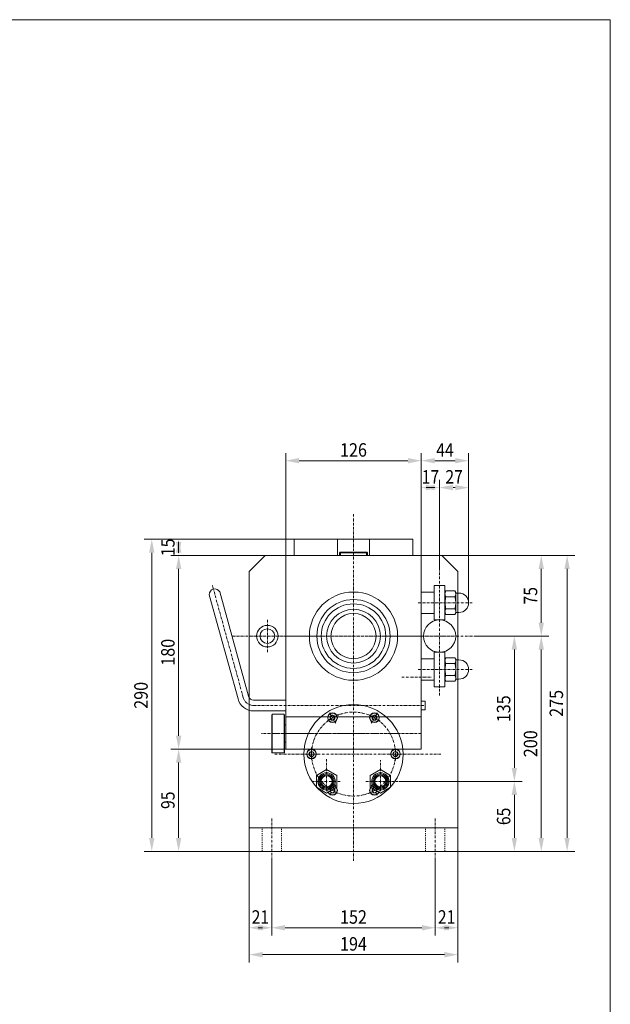
# Model space of a CAD drawing. Units: millimetres. Extents: x 2678 to 4678, y 138 to 1538.
# Drawn here: x 4129 to 4678, y 623 to 1538 of the extents above; entities that cross this region are included whole.
import ezdxf
from ezdxf.enums import TextEntityAlignment as Align

# ---------------------------------------------------------------- set-up
doc = ezdxf.new("R2010")
doc.units = ezdxf.units.MM
for name, pattern in [('AUSGEZOGEN', [0]), ('MegaCAD_LTYPE2', [2, 1, -1]), ('MegaCAD_LTYPE4', [4, 2.25, -0.75, 0.25, -0.75])]:
    doc.linetypes.add(name, pattern=pattern)
for name, color, linetype in [('DOORS', 7, 'Continuous'), ('ELECTRICS', 7, 'Continuous'), ('Layer51', 7, 'Continuous')]:
    doc.layers.add(name, color=color, linetype=linetype)
doc.styles.add('µ¸¿òÃ¼', font='GULIM.TTC')
doc.dimstyles.new('ISO-25', dxfattribs={"dimtxt": 2.5, "dimasz": 2.5, "dimexe": 1.25, "dimexo": 0.625, "dimtad": 1, "dimtxsty": 'Standard', "dimcen": 2.5, "dimadec": 0, "dimazin": 0, "dimtfac": 1, "dimtmove": 0, "dimatfit": 3, "dimfxl": 0, "dimarcsym": 0})

# ---------------------------------------------------------------- blocks, each defined once
blk = doc.blocks.new('*D23')
at = {"layer": 'Layer51', "linetype": 'AUSGEZOGEN', "lineweight": 0}
for points in [[(4363.53, 694), (4376.03, 691.5), (4376.03, 696.5)], [(4515.53, 694), (4503.03, 696.5), (4503.03, 691.5)]]:
    blk.add_hatch(color=96, dxfattribs=at).paths.add_polyline_path(points, flags=0)
at = {"layer": 'Layer51', "color": 96, "linetype": 'AUSGEZOGEN', "lineweight": 0}
for p, q in [((4363.53, 757.17), (4363.53, 686.86)), ((4515.53, 757.17), (4515.53, 686.86)), ((4376.03, 694), (4503.03, 694))]:
    blk.add_line(p, q, dxfattribs=at)
at = {"layer": 'Layer51', "color": 96, "linetype": 'AUSGEZOGEN', "lineweight": 0, "style": 'µ¸¿òÃ¼', "width": 1.004016}
blk.add_text('152', height=12.5, dxfattribs=at).set_placement((4427.03, 697.75), (4452.03, 697.75), align=Align.FIT)
blk = doc.blocks.new('*D24')
at = {"layer": 'Layer51', "linetype": 'AUSGEZOGEN', "lineweight": 0}
for points in [[(4515.53, 694), (4528.03, 691.5), (4528.03, 696.5)], [(4536.53, 694), (4524.03, 696.5), (4524.03, 691.5)]]:
    blk.add_hatch(color=96, dxfattribs=at).paths.add_polyline_path(points, flags=0)
at = {"layer": 'Layer51', "color": 96, "linetype": 'AUSGEZOGEN', "lineweight": 0}
for p, q in [((4536.53, 764.98), (4536.53, 686.86)), ((4515.53, 757.17), (4515.53, 686.86)), ((4528.03, 694), (4524.03, 694))]:
    blk.add_line(p, q, dxfattribs=at)
at = {"layer": 'Layer51', "color": 96, "linetype": 'AUSGEZOGEN', "lineweight": 0, "style": 'µ¸¿òÃ¼', "width": 1.173285}
blk.add_text('21', height=12.5, dxfattribs=at).set_placement((4517.91, 697.75), (4534.16, 697.75), align=Align.FIT)
blk = doc.blocks.new('*D25')
at = {"layer": 'Layer51', "linetype": 'AUSGEZOGEN', "lineweight": 0}
for points in [[(4342.53, 694), (4355.03, 691.5), (4355.03, 696.5)], [(4363.53, 694), (4351.03, 696.5), (4351.03, 691.5)]]:
    blk.add_hatch(color=96, dxfattribs=at).paths.add_polyline_path(points, flags=0)
at = {"layer": 'Layer51', "color": 96, "linetype": 'AUSGEZOGEN', "lineweight": 0}
for p, q in [((4342.53, 764.98), (4342.53, 686.86)), ((4363.53, 757.17), (4363.53, 686.86)), ((4351.03, 694), (4355.03, 694))]:
    blk.add_line(p, q, dxfattribs=at)
at = {"layer": 'Layer51', "color": 96, "linetype": 'AUSGEZOGEN', "lineweight": 0, "style": 'µ¸¿òÃ¼', "width": 1.173285}
blk.add_text('21', height=12.5, dxfattribs=at).set_placement((4344.91, 697.75), (4361.16, 697.75), align=Align.FIT)
blk = doc.blocks.new('*D26')
at = {"layer": 'Layer51', "linetype": 'AUSGEZOGEN', "lineweight": 0}
for points in [[(4342.53, 669), (4355.03, 666.5), (4355.03, 671.5)], [(4536.53, 669), (4524.03, 671.5), (4524.03, 666.5)]]:
    blk.add_hatch(color=96, dxfattribs=at).paths.add_polyline_path(points, flags=0)
at = {"layer": 'Layer51', "color": 96, "linetype": 'AUSGEZOGEN', "lineweight": 0}
for p, q in [((4342.53, 764.98), (4342.53, 661.86)), ((4536.53, 764.98), (4536.53, 661.86)), ((4355.03, 669), (4524.03, 669))]:
    blk.add_line(p, q, dxfattribs=at)
at = {"layer": 'Layer51', "color": 96, "linetype": 'AUSGEZOGEN', "lineweight": 0, "style": 'µ¸¿òÃ¼', "width": 0.987654}
blk.add_text('194', height=12.5, dxfattribs=at).set_placement((4427.03, 672.75), (4452.03, 672.75), align=Align.FIT)
blk = doc.blocks.new('*D27')
at = {"layer": 'Layer51', "linetype": 'AUSGEZOGEN', "lineweight": 0}
for points in [[(4376.53, 1128), (4389.03, 1125.5), (4389.03, 1130.5)], [(4502.53, 1128), (4490.03, 1130.5), (4490.03, 1125.5)]]:
    blk.add_hatch(color=96, dxfattribs=at).paths.add_polyline_path(points, flags=0)
at = {"layer": 'Layer51', "color": 96, "linetype": 'AUSGEZOGEN', "lineweight": 0}
for p, q in [((4376.53, 1039.98), (4376.53, 1135.14)), ((4502.53, 1039.98), (4502.53, 1135.14)), ((4490.03, 1128), (4389.03, 1128))]:
    blk.add_line(p, q, dxfattribs=at)
at = {"layer": 'Layer51', "color": 96, "linetype": 'AUSGEZOGEN', "lineweight": 0, "style": 'µ¸¿òÃ¼', "width": 1.0005}
blk.add_text('126', height=12.5, dxfattribs=at).set_placement((4427.03, 1131.75), (4452.03, 1131.75), align=Align.FIT)
blk = doc.blocks.new('*D28')
at = {"layer": 'Layer51', "linetype": 'AUSGEZOGEN', "lineweight": 0}
for points in [[(4502.53, 1128), (4515.03, 1125.5), (4515.03, 1130.5)], [(4546.53, 1128), (4534.03, 1130.5), (4534.03, 1125.5)]]:
    blk.add_hatch(color=96, dxfattribs=at).paths.add_polyline_path(points, flags=0)
at = {"layer": 'Layer51', "color": 96, "linetype": 'AUSGEZOGEN', "lineweight": 0}
for p, q in [((4502.53, 1039.98), (4502.53, 1135.14)), ((4546.53, 995.98), (4546.53, 1135.14)), ((4515.03, 1128), (4534.03, 1128))]:
    blk.add_line(p, q, dxfattribs=at)
at = {"layer": 'Layer51', "color": 96, "linetype": 'AUSGEZOGEN', "lineweight": 0, "style": 'µ¸¿òÃ¼', "width": 0.967982}
blk.add_text('44', height=12.5, dxfattribs=at).set_placement((4516.41, 1131.75), (4532.66, 1131.75), align=Align.FIT)
blk = doc.blocks.new('*D29')
at = {"layer": 'Layer51', "linetype": 'AUSGEZOGEN', "lineweight": 0}
for points in [[(4502.53, 1103), (4515.03, 1100.5), (4515.03, 1105.5)], [(4519.53, 1103), (4507.03, 1105.5), (4507.03, 1100.5)]]:
    blk.add_hatch(color=96, dxfattribs=at).paths.add_polyline_path(points, flags=0)
at = {"layer": 'Layer51', "color": 96, "linetype": 'AUSGEZOGEN', "lineweight": 0}
for p, q in [((4502.53, 1039.98), (4502.53, 1110.14)), ((4519.53, 1026.57), (4519.53, 1110.14)), ((4515.03, 1103), (4507.03, 1103))]:
    blk.add_line(p, q, dxfattribs=at)
at = {"layer": 'Layer51', "color": 96, "linetype": 'AUSGEZOGEN', "lineweight": 0, "style": 'µ¸¿òÃ¼', "width": 0.996169}
blk.add_text('17', height=12.5, dxfattribs=at).set_placement((4502.91, 1106.75), (4519.16, 1106.75), align=Align.FIT)
blk = doc.blocks.new('*D30')
at = {"layer": 'Layer51', "linetype": 'AUSGEZOGEN', "lineweight": 0}
for points in [[(4519.53, 1103), (4532.03, 1100.5), (4532.03, 1105.5)], [(4546.53, 1103), (4534.03, 1105.5), (4534.03, 1100.5)]]:
    blk.add_hatch(color=96, dxfattribs=at).paths.add_polyline_path(points, flags=0)
at = {"layer": 'Layer51', "color": 96, "linetype": 'AUSGEZOGEN', "lineweight": 0}
for p, q in [((4519.53, 1026.57), (4519.53, 1110.14)), ((4546.53, 995.98), (4546.53, 1110.14)), ((4532.03, 1103), (4534.03, 1103))]:
    blk.add_line(p, q, dxfattribs=at)
at = {"layer": 'Layer51', "color": 96, "linetype": 'AUSGEZOGEN', "lineweight": 0, "style": 'µ¸¿òÃ¼', "width": 0.996169}
blk.add_text('27', height=12.5, dxfattribs=at).set_placement((4524.91, 1106.75), (4541.16, 1106.75), align=Align.FIT)
blk = doc.blocks.new('*D31')
at = {"layer": 'Layer51', "linetype": 'AUSGEZOGEN', "lineweight": 0}
for points in [[(4614, 964.98), (4611.5, 952.48), (4616.5, 952.48)], [(4614, 764.98), (4616.5, 777.48), (4611.5, 777.48)]]:
    blk.add_hatch(color=96, dxfattribs=at).paths.add_polyline_path(points, flags=0)
at = {"layer": 'Layer51', "color": 96, "linetype": 'AUSGEZOGEN', "lineweight": 0}
for p, q in [((4551.87, 964.98), (4621.14, 964.98)), ((4614, 777.48), (4614, 952.48)), ((4536.53, 764.98), (4621.14, 764.98))]:
    blk.add_line(p, q, dxfattribs=at)
at = {"layer": 'Layer51', "color": 96, "linetype": 'AUSGEZOGEN', "lineweight": 0, "style": 'µ¸¿òÃ¼', "width": 1.008573}
blk.add_text('200', height=12.5, rotation=90, dxfattribs=at).set_placement((4610.25, 852.48), (4610.25, 877.48), align=Align.FIT)
blk = doc.blocks.new('*D32')
at = {"layer": 'Layer51', "linetype": 'AUSGEZOGEN', "lineweight": 0}
for points in [[(4614, 1039.98), (4611.5, 1027.48), (4616.5, 1027.48)], [(4614, 964.98), (4616.5, 977.48), (4611.5, 977.48)]]:
    blk.add_hatch(color=96, dxfattribs=at).paths.add_polyline_path(points, flags=0)
at = {"layer": 'Layer51', "color": 96, "linetype": 'AUSGEZOGEN', "lineweight": 0}
for p, q in [((4521.53, 1039.98), (4621.14, 1039.98)), ((4614, 977.48), (4614, 1027.48)), ((4551.87, 964.98), (4621.14, 964.98))]:
    blk.add_line(p, q, dxfattribs=at)
at = {"layer": 'Layer51', "color": 96, "linetype": 'AUSGEZOGEN', "lineweight": 0, "style": 'µ¸¿òÃ¼', "width": 0.993125}
blk.add_text('75', height=12.5, rotation=90, dxfattribs=at).set_placement((4610.25, 994.36), (4610.25, 1010.61), align=Align.FIT)
blk = doc.blocks.new('*D40')
at = {"layer": 'Layer51', "linetype": 'AUSGEZOGEN', "lineweight": 0}
for points in [[(4589, 964.98), (4586.5, 952.48), (4591.5, 952.48)], [(4589, 829.98), (4591.5, 842.48), (4586.5, 842.48)]]:
    blk.add_hatch(color=96, dxfattribs=at).paths.add_polyline_path(points, flags=0)
at = {"layer": 'Layer51', "color": 96, "linetype": 'AUSGEZOGEN', "lineweight": 0}
for p, q in [((4551.87, 964.98), (4596.14, 964.98)), ((4589, 842.48), (4589, 952.48)), ((4481.84, 829.98), (4596.14, 829.98))]:
    blk.add_line(p, q, dxfattribs=at)
at = {"layer": 'Layer51', "color": 96, "linetype": 'AUSGEZOGEN', "lineweight": 0, "style": 'µ¸¿òÃ¼', "width": 1.00452}
blk.add_text('135', height=12.5, rotation=90, dxfattribs=at).set_placement((4585.25, 884.98), (4585.25, 909.98), align=Align.FIT)
blk = doc.blocks.new('*D41')
at = {"layer": 'Layer51', "linetype": 'AUSGEZOGEN', "lineweight": 0}
for points in [[(4589, 829.98), (4586.5, 817.48), (4591.5, 817.48)], [(4589, 764.98), (4591.5, 777.48), (4586.5, 777.48)]]:
    blk.add_hatch(color=96, dxfattribs=at).paths.add_polyline_path(points, flags=0)
at = {"layer": 'Layer51', "color": 96, "linetype": 'AUSGEZOGEN', "lineweight": 0}
for p, q in [((4481.84, 829.98), (4596.14, 829.98)), ((4589, 817.48), (4589, 777.48)), ((4536.53, 764.98), (4596.14, 764.98))]:
    blk.add_line(p, q, dxfattribs=at)
at = {"layer": 'Layer51', "color": 96, "linetype": 'AUSGEZOGEN', "lineweight": 0, "style": 'µ¸¿òÃ¼', "width": 0.993125}
blk.add_text('65', height=12.5, rotation=90, dxfattribs=at).set_placement((4585.25, 789.36), (4585.25, 805.61), align=Align.FIT)
blk = doc.blocks.new('*D42')
at = {"layer": 'Layer51', "linetype": 'AUSGEZOGEN', "lineweight": 0}
for points in [[(4638, 1039.98), (4635.5, 1027.48), (4640.5, 1027.48)], [(4638, 764.98), (4640.5, 777.48), (4635.5, 777.48)]]:
    blk.add_hatch(color=96, dxfattribs=at).paths.add_polyline_path(points, flags=0)
at = {"layer": 'Layer51', "color": 96, "linetype": 'AUSGEZOGEN', "lineweight": 0}
for p, q in [((4521.53, 1039.98), (4645.14, 1039.98)), ((4638, 777.48), (4638, 1027.48)), ((4536.53, 764.98), (4645.14, 764.98))]:
    blk.add_line(p, q, dxfattribs=at)
at = {"layer": 'Layer51', "color": 96, "linetype": 'AUSGEZOGEN', "lineweight": 0, "style": 'µ¸¿òÃ¼', "width": 1.00452}
blk.add_text('275', height=12.5, rotation=90, dxfattribs=at).set_placement((4634.25, 889.98), (4634.25, 914.98), align=Align.FIT)
blk = doc.blocks.new('*D43')
at = {"layer": 'Layer51', "linetype": 'AUSGEZOGEN', "lineweight": 0}
for points in [[(4277.08, 859.98), (4274.58, 847.48), (4279.58, 847.48)], [(4277.08, 764.98), (4279.58, 777.48), (4274.58, 777.48)]]:
    blk.add_hatch(color=96, dxfattribs=at).paths.add_polyline_path(points, flags=0)
at = {"layer": 'Layer51', "color": 96, "linetype": 'AUSGEZOGEN', "lineweight": 0}
for p, q in [((4376.53, 859.98), (4269.94, 859.98)), ((4277.08, 777.48), (4277.08, 847.48)), ((4342.53, 764.98), (4269.94, 764.98))]:
    blk.add_line(p, q, dxfattribs=at)
at = {"layer": 'Layer51', "color": 96, "linetype": 'AUSGEZOGEN', "lineweight": 0, "style": 'µ¸¿òÃ¼', "width": 0.993125}
blk.add_text('95', height=12.5, rotation=90, dxfattribs=at).set_placement((4273.33, 804.36), (4273.33, 820.61), align=Align.FIT)
blk = doc.blocks.new('*D44')
at = {"layer": 'Layer51', "linetype": 'AUSGEZOGEN', "lineweight": 0}
for points in [[(4277.08, 1039.98), (4274.58, 1027.48), (4279.58, 1027.48)], [(4277.08, 859.98), (4279.58, 872.48), (4274.58, 872.48)]]:
    blk.add_hatch(color=96, dxfattribs=at).paths.add_polyline_path(points, flags=0)
at = {"layer": 'Layer51', "color": 96, "linetype": 'AUSGEZOGEN', "lineweight": 0}
for p, q in [((4357.53, 1039.98), (4269.94, 1039.98)), ((4277.08, 872.48), (4277.08, 1027.48)), ((4376.53, 859.98), (4269.94, 859.98))]:
    blk.add_line(p, q, dxfattribs=at)
at = {"layer": 'Layer51', "color": 96, "linetype": 'AUSGEZOGEN', "lineweight": 0, "style": 'µ¸¿òÃ¼', "width": 1.008573}
blk.add_text('180', height=12.5, rotation=90, dxfattribs=at).set_placement((4273.33, 937.48), (4273.33, 962.48), align=Align.FIT)
blk = doc.blocks.new('*D45')
at = {"layer": 'Layer51', "linetype": 'AUSGEZOGEN', "lineweight": 0}
for points in [[(4277.08, 1054.98), (4274.58, 1042.48), (4279.58, 1042.48)], [(4277.08, 1039.98), (4279.58, 1052.48), (4274.58, 1052.48)]]:
    blk.add_hatch(color=96, dxfattribs=at).paths.add_polyline_path(points, flags=0)
at = {"layer": 'Layer51', "color": 96, "linetype": 'AUSGEZOGEN', "lineweight": 0}
for p, q in [((4384.53, 1054.98), (4269.94, 1054.98)), ((4277.08, 1052.48), (4277.08, 1042.48)), ((4357.53, 1039.98), (4269.94, 1039.98))]:
    blk.add_line(p, q, dxfattribs=at)
at = {"layer": 'Layer51', "color": 96, "linetype": 'AUSGEZOGEN', "lineweight": 0, "style": 'µ¸¿òÃ¼', "width": 0.993125}
blk.add_text('15', height=12.5, rotation=90, dxfattribs=at).set_placement((4273.33, 1039.36), (4273.33, 1055.61), align=Align.FIT)
blk = doc.blocks.new('*D46')
at = {"layer": 'Layer51', "linetype": 'AUSGEZOGEN', "lineweight": 0}
for points in [[(4252.08, 1054.98), (4249.58, 1042.48), (4254.58, 1042.48)], [(4252.08, 764.98), (4254.58, 777.48), (4249.58, 777.48)]]:
    blk.add_hatch(color=96, dxfattribs=at).paths.add_polyline_path(points, flags=0)
at = {"layer": 'Layer51', "color": 96, "linetype": 'AUSGEZOGEN', "lineweight": 0}
for p, q in [((4384.53, 1054.98), (4244.94, 1054.98)), ((4252.08, 1042.48), (4252.08, 777.48)), ((4342.53, 764.98), (4244.94, 764.98))]:
    blk.add_line(p, q, dxfattribs=at)
at = {"layer": 'Layer51', "color": 96, "linetype": 'AUSGEZOGEN', "lineweight": 0, "style": 'µ¸¿òÃ¼', "width": 1.008573}
blk.add_text('290', height=12.5, rotation=90, dxfattribs=at).set_placement((4248.33, 897.48), (4248.33, 922.48), align=Align.FIT)

msp = doc.modelspace()

# ---------------------------------------------------------------- linework, layer by layer
at = {"layer": 'DOORS', "color": 7, "linetype": 'AUSGEZOGEN', "lineweight": 0}
for p, q in [((2678.143, 1537.804), (4678.143, 1537.804)), ((4678.143, 137.804), (4678.143, 1537.804)), ((4357.533, 1039.981), (4521.533, 1039.981)), ((4376.533, 964.981), (4376.533, 1039.981)), ((4376.533, 1039.981), (4502.533, 1039.981)), ((4427.033, 1042.981), (4426.533, 1042.481)), ((4426.533, 1039.981), (4426.533, 1042.481)), ((4452.533, 1042.481), (4426.533, 1042.481)), ((4452.033, 1042.981), (4427.033, 1042.981)), ((4427.495, 1039.981), (4427.495, 1042.981)), ((4451.571, 1039.981), (4451.571, 1042.981)), ((4452.033, 1042.981), (4452.533, 1042.481)), ((4452.533, 1039.981), (4452.533, 1042.481)), ((4502.533, 964.981), (4502.533, 1039.981)), ((4342.533, 764.981), (4342.533, 1024.981)), ((4536.533, 764.981), (4536.533, 1024.981)), ((4514.533, 979.981), (4514.533, 1011.981)), ((4514.533, 1011.981), (4524.533, 1011.981)), ((4524.533, 979.981), (4524.533, 1011.981)), ((4524.533, 1005.481), (4525.382, 1006.951)), ((4533.685, 1006.951), (4525.382, 1006.951)), ((4534.533, 1005.481), (4533.685, 1006.951)), ((4332.255, 906.599), (4305.538, 1003.471)), ((4341.914, 909.187), (4315.198, 1006.059)), ((4502.533, 1005.981), (4514.533, 1005.981)), ((4524.533, 1005.481), (4524.533, 986.481)), ((4533.685, 1001.466), (4525.382, 1001.466)), ((4534.533, 1005.481), (4534.533, 986.481)), ((4534.533, 1004.981), (4537.533, 1004.981)), ((4533.685, 990.496), (4525.382, 990.496)), ((4502.533, 985.981), (4514.533, 985.981)), ((4514.533, 979.981), (4524.533, 979.981)), ((4524.533, 986.481), (4525.382, 985.011)), ((4533.685, 985.011), (4525.382, 985.011)), ((4534.533, 986.481), (4533.685, 985.011)), ((4534.533, 986.981), (4537.533, 986.981)), ((4376.533, 882.481), (4376.533, 964.981)), ((4404.533, 964.981), (4376.533, 964.981)), ((4398.533, 964.981), (4376.533, 964.981)), ((4502.533, 964.981), (4474.533, 964.981)), ((4502.533, 964.981), (4480.533, 964.981)), ((4502.533, 859.981), (4502.533, 964.981)), ((4502.533, 943.981), (4514.533, 943.981)), ((4514.533, 917.981), (4514.533, 949.981)), ((4514.533, 949.981), (4524.533, 949.981)), ((4524.533, 917.981), (4524.533, 949.981)), ((4524.533, 943.481), (4525.382, 944.951)), ((4524.533, 943.481), (4524.533, 924.481)), ((4533.685, 944.951), (4525.382, 944.951)), ((4534.533, 943.481), (4533.685, 944.951)), ((4534.533, 943.481), (4534.533, 924.481)), ((4534.533, 942.981), (4537.533, 942.981)), ((4533.685, 939.466), (4525.382, 939.466)), ((4524.533, 924.481), (4525.382, 923.011)), ((4533.685, 928.496), (4525.382, 928.496)), ((4534.533, 924.481), (4533.685, 923.011)), ((4534.533, 924.981), (4537.533, 924.981)), ((4502.533, 923.981), (4514.533, 923.981)), ((4514.533, 917.981), (4524.533, 917.981)), ((4533.685, 923.011), (4525.382, 923.011)), ((4346.744, 905.481), (4376.533, 905.481)), ((4502.033, 904.481), (4506.033, 904.481)), ((4506.033, 896.481), (4506.033, 904.481)), ((4346.744, 895.481), (4376.533, 895.481)), ((4364.033, 892.481), (4364.033, 856.481)), ((4375.033, 892.481), (4375.033, 856.481)), ((4376.533, 889.981), (4502.533, 889.981)), ((4420.033, 891.465), (4418.033, 890.311)), ((4418.033, 890.311), (4418.033, 888.001)), ((4418.033, 888.001), (4420.033, 886.847)), ((4422.033, 890.311), (4420.033, 891.465)), ((4420.033, 886.847), (4422.033, 888.001)), ((4422.033, 888.001), (4422.033, 890.311)), ((4459.033, 891.465), (4457.033, 890.311)), ((4457.033, 890.311), (4457.033, 888.001)), ((4457.033, 888.001), (4459.033, 886.847)), ((4461.033, 890.311), (4459.033, 891.465)), ((4459.033, 886.847), (4461.033, 888.001)), ((4461.033, 888.001), (4461.033, 890.311)), ((4502.033, 896.481), (4506.033, 896.481)), ((4376.533, 859.981), (4376.533, 874.481)), ((4400.533, 857.69), (4398.533, 856.536)), ((4398.533, 856.536), (4398.533, 854.226)), ((4398.533, 854.226), (4400.533, 853.072)), ((4402.533, 856.536), (4400.533, 857.69)), ((4400.533, 853.072), (4402.533, 854.226)), ((4402.533, 854.226), (4402.533, 856.536)), ((4478.533, 857.69), (4476.533, 856.536)), ((4476.533, 856.536), (4476.533, 854.226)), ((4476.533, 854.226), (4478.533, 853.072)), ((4480.533, 856.536), (4478.533, 857.69)), ((4478.533, 853.072), (4480.533, 854.226)), ((4480.533, 854.226), (4480.533, 856.536)), ((4414.533, 840.951), (4405.033, 835.466)), ((4405.033, 835.466), (4405.033, 824.496)), ((4424.033, 835.466), (4414.533, 840.951)), ((4424.033, 824.496), (4424.033, 835.466)), ((4464.533, 840.951), (4455.033, 835.466)), ((4455.033, 835.466), (4455.033, 824.496)), ((4474.033, 835.466), (4464.533, 840.951)), ((4474.033, 824.496), (4474.033, 835.466)), ((4405.033, 824.496), (4414.533, 819.011)), ((4414.533, 819.011), (4424.033, 824.496)), ((4420.033, 823.915), (4418.033, 822.761)), ((4422.033, 822.761), (4420.033, 823.915)), ((4455.033, 824.496), (4464.533, 819.011)), ((4459.033, 823.915), (4457.033, 822.761)), ((4461.033, 822.761), (4459.033, 823.915)), ((4464.533, 819.011), (4474.033, 824.496)), ((4418.033, 822.761), (4418.033, 820.451)), ((4418.033, 820.451), (4420.033, 819.297)), ((4420.033, 819.297), (4422.033, 820.451)), ((4422.033, 820.451), (4422.033, 822.761)), ((4457.033, 822.761), (4457.033, 820.451)), ((4457.033, 820.451), (4459.033, 819.297)), ((4459.033, 819.297), (4461.033, 820.451)), ((4461.033, 820.451), (4461.033, 822.761)), ((4342.533, 786.981), (4536.533, 786.981)), ((4342.533, 764.981), (4536.533, 764.981))]:
    msp.add_line(p, q, dxfattribs=at)
at = {"layer": 'DOORS', "color": 7, "linetype": 'MegaCAD_LTYPE2', "lineweight": 0}
for p, q in [((4354.533, 764.981), (4354.533, 786.981)), ((4372.533, 764.981), (4372.533, 786.981)), ((4506.533, 764.981), (4506.533, 786.981)), ((4524.533, 764.981), (4524.533, 786.981))]:
    msp.add_line(p, q, dxfattribs=at)
at = {"layer": 'DOORS', "color": 7, "linetype": 'AUSGEZOGEN', "lineweight": 0}
for points in [[(4525.382, 1001.466), (4525.13, 1002.014), (4524.9, 1002.563), (4524.71, 1003.111), (4524.581, 1003.66), (4524.533, 1004.208), (4524.581, 1004.757), (4524.71, 1005.305), (4524.9, 1005.854), (4525.13, 1006.402), (4525.382, 1006.951)], [(4533.685, 1001.466), (4533.936, 1002.014), (4534.166, 1002.563), (4534.357, 1003.111), (4534.486, 1003.66), (4534.533, 1004.208), (4534.486, 1004.757), (4534.357, 1005.305), (4534.166, 1005.854), (4533.936, 1006.402), (4533.685, 1006.951)], [(4525.382, 990.496), (4525.13, 991.593), (4524.9, 992.69), (4524.71, 993.787), (4524.581, 994.884), (4524.533, 995.981), (4524.581, 997.078), (4524.71, 998.175), (4524.9, 999.272), (4525.13, 1000.369), (4525.382, 1001.466)], [(4533.685, 990.496), (4533.936, 991.593), (4534.166, 992.69), (4534.357, 993.787), (4534.486, 994.884), (4534.533, 995.981), (4534.486, 997.078), (4534.357, 998.175), (4534.166, 999.272), (4533.936, 1000.369), (4533.685, 1001.466)], [(4525.382, 985.011), (4525.13, 985.56), (4524.9, 986.108), (4524.71, 986.657), (4524.581, 987.205), (4524.533, 987.754), (4524.581, 988.302), (4524.71, 988.851), (4524.9, 989.399), (4525.13, 989.948), (4525.382, 990.496)], [(4533.685, 985.011), (4533.936, 985.56), (4534.166, 986.108), (4534.357, 986.657), (4534.486, 987.205), (4534.533, 987.754), (4534.486, 988.302), (4534.357, 988.851), (4534.166, 989.399), (4533.936, 989.948), (4533.685, 990.496)], [(4525.382, 939.466), (4525.13, 940.014), (4524.9, 940.563), (4524.71, 941.111), (4524.581, 941.66), (4524.533, 942.208), (4524.581, 942.757), (4524.71, 943.305), (4524.9, 943.854), (4525.13, 944.402), (4525.382, 944.951)], [(4533.685, 939.466), (4533.936, 940.014), (4534.166, 940.563), (4534.357, 941.111), (4534.486, 941.66), (4534.533, 942.208), (4534.486, 942.757), (4534.357, 943.305), (4534.166, 943.854), (4533.936, 944.402), (4533.685, 944.951)], [(4525.382, 928.496), (4525.13, 929.593), (4524.9, 930.69), (4524.71, 931.787), (4524.581, 932.884), (4524.533, 933.981), (4524.581, 935.078), (4524.71, 936.175), (4524.9, 937.272), (4525.13, 938.369), (4525.382, 939.466)], [(4533.685, 928.496), (4533.936, 929.593), (4534.166, 930.69), (4534.357, 931.787), (4534.486, 932.884), (4534.533, 933.981), (4534.486, 935.078), (4534.357, 936.175), (4534.166, 937.272), (4533.936, 938.369), (4533.685, 939.466)], [(4525.382, 923.011), (4525.13, 923.56), (4524.9, 924.108), (4524.71, 924.657), (4524.581, 925.205), (4524.533, 925.754), (4524.581, 926.302), (4524.71, 926.851), (4524.9, 927.399), (4525.13, 927.948), (4525.382, 928.496)], [(4533.685, 923.011), (4533.936, 923.56), (4534.166, 924.108), (4534.357, 924.657), (4534.486, 925.205), (4534.533, 925.754), (4534.486, 926.302), (4534.357, 926.851), (4534.166, 927.399), (4533.936, 927.948), (4533.685, 928.496)]]:
    msp.add_lwpolyline(points, dxfattribs=at)
for centre, radius in [((4439.533, 964.981), 41), ((4439.533, 964.981), 34), ((4439.533, 964.981), 30), ((4439.533, 964.981), 25), ((4439.533, 964.981), 21), ((4519.533, 964.981), 15), ((4359.533, 964.981), 10), ((4359.533, 964.981), 6.8), ((4439.533, 855.381), 46), ((4420.033, 889.156), 4.5), ((4420.033, 889.156), 4.25), ((4420.033, 889.156), 2.309), ((4459.033, 889.156), 4.5), ((4459.033, 889.156), 4.25), ((4459.033, 889.156), 2.309), ((4400.533, 855.381), 4.5), ((4400.533, 855.381), 4.25), ((4400.533, 855.381), 2.309), ((4478.533, 855.381), 4.5), ((4478.533, 855.381), 4.25), ((4478.533, 855.381), 2.309), ((4414.533, 829.981), 8), ((4414.533, 829.981), 7), ((4414.533, 829.981), 6), ((4414.533, 829.981), 5.15), ((4464.533, 829.981), 8), ((4464.533, 829.981), 7), ((4464.533, 829.981), 6), ((4464.533, 829.981), 5.15), ((4420.033, 821.606), 4.5), ((4420.033, 821.606), 4.25), ((4420.033, 821.606), 2.309), ((4459.033, 821.606), 4.5), ((4459.033, 821.606), 4.25), ((4459.033, 821.606), 2.309)]:
    msp.add_circle(centre, radius, dxfattribs=at)
for centre, radius, start, end in [((4310.659, 1003.678), 5.125, 27.680383, 182.319617), ((4537.533, 995.981), 9, 270.000003, 89.999997), ((4537.533, 933.981), 9, 270.000003, 89.999997), ((4346.744, 910.481), 15, 195, 270), ((4346.744, 910.481), 5, 195, 270)]:
    msp.add_arc(centre, radius, start, end, dxfattribs=at)
at = {"layer": 'ELECTRICS', "color": 1, "linetype": 'MegaCAD_LTYPE4', "lineweight": 0}
for p, q in [((4439.533, 756.108), (4439.533, 1078.885)), ((4519.533, 909.858), (4519.533, 1026.566)), ((4337.085, 907.893), (4308.374, 1012.206)), ((4499.547, 995.981), (4550.197, 995.981)), ((4359.533, 949.981), (4359.533, 979.981)), ((4327.227, 964.981), (4551.867, 964.981)), ((4374.533, 964.981), (4344.533, 964.981)), ((4480.533, 964.981), (4398.533, 964.981)), ((4502.033, 964.981), (4532.567, 964.981)), ((4499.547, 933.981), (4550.197, 933.981)), ((4484.413, 926.981), (4511.913, 926.981)), ((4346.744, 900.481), (4506.033, 900.481)), ((4425.229, 892.156), (4414.837, 886.156)), ((4423.033, 883.96), (4417.033, 894.352)), ((4464.229, 886.156), (4453.837, 892.156)), ((4456.033, 883.96), (4462.033, 894.352)), ((4502.533, 874.481), (4353.942, 874.481)), ((4363.873, 874.481), (4482.373, 874.481)), ((4400.533, 861.381), (4400.533, 849.381)), ((4478.533, 849.381), (4478.533, 861.381)), ((4520.641, 855.381), (4365.641, 855.381)), ((4406.533, 855.381), (4394.533, 855.381)), ((4472.533, 855.381), (4484.533, 855.381)), ((4414.533, 820.781), (4414.533, 850.781)), ((4464.533, 820.781), (4464.533, 849.781)), ((4400.897, 829.981), (4427.897, 829.981)), ((4414.837, 824.606), (4425.229, 818.606)), ((4423.033, 826.802), (4417.033, 816.41)), ((4450.897, 829.981), (4481.838, 829.981)), ((4453.837, 818.606), (4464.229, 824.606)), ((4456.033, 826.802), (4462.033, 816.41)), ((4363.533, 757.166), (4363.533, 795.781)), ((4515.533, 757.166), (4515.533, 795.781))]:
    msp.add_line(p, q, dxfattribs=at)
at = {"layer": 'ELECTRICS', "color": 7, "linetype": 'AUSGEZOGEN', "lineweight": 0}
for p, q in [((4384.533, 1054.981), (4494.533, 1054.981)), ((4384.533, 1039.981), (4384.533, 1054.981)), ((4424.533, 1039.981), (4424.533, 1054.981)), ((4454.533, 1039.981), (4454.533, 1054.981)), ((4494.533, 1039.981), (4494.533, 1054.981)), ((4357.533, 1039.981), (4342.533, 1024.981)), ((4536.533, 1024.981), (4521.533, 1039.981)), ((4364.033, 892.481), (4363.533, 891.981)), ((4363.533, 874.481), (4363.533, 891.981)), ((4364.033, 892.481), (4375.033, 892.481)), ((4375.533, 891.981), (4375.033, 892.481)), ((4375.533, 874.481), (4375.533, 891.981)), ((4376.533, 874.481), (4376.533, 894.456)), ((4375.533, 882.481), (4376.533, 882.481)), ((4363.533, 856.981), (4363.533, 874.481)), ((4375.533, 874.481), (4375.533, 856.981)), ((4376.533, 866.481), (4375.533, 866.481)), ((4363.533, 856.981), (4364.033, 856.481)), ((4364.033, 856.481), (4375.033, 856.481)), ((4375.033, 856.481), (4375.533, 856.981)), ((4376.533, 859.981), (4502.533, 859.981))]:
    msp.add_line(p, q, dxfattribs=at)
at = {"layer": 'ELECTRICS', "color": 1, "linetype": 'MegaCAD_LTYPE4', "lineweight": 0}
msp.add_circle((4439.533, 855.381), 39, dxfattribs=at)
msp.add_arc((4346.744, 910.481), 10, 195, 270, dxfattribs=at)

# ---------------------------------------------------------------- dimensions: what is measured, and where the dimension line sits
at = {"layer": 'Layer51', "color": 96, "linetype": 'AUSGEZOGEN', "lineweight": 0}
for base, p1, p2, picture, middle in [((4376.533, 1128), (4502.533, 1039.981), (4376.533, 1039.981), '*D27', (4439.533, 1138)), ((4342.533, 694), (4363.533, 757.166), (4342.533, 764.981), '*D25', (4353.033, 704))]:
    dim = msp.add_linear_dim(base=base, p1=p1, p2=p2, angle=180, dimstyle='ISO-25', override={"dimtxt": 12.5, "dimasz": 12.5, "dimexe": 8.928571, "dimgap": 1.785714, "dimtad": 1, "dimjust": 0, "dimdec": 2, "dimzin": 8, "dimpost": '<>', "dimsah": 1, "dimclrd": 96, "dimclre": 96, "dimclrt": 96, "dimadec": 2}, dxfattribs=at)
    dim.commit()
    dim.dimension.update_dxf_attribs({"geometry": picture, "text_midpoint": middle, "dimtype": 160})
for base, p1, p2, picture, middle in [((4546.533, 1128), (4502.533, 1039.981), (4546.533, 995.981), '*D28', (4524.533, 1138)), ((4519.533, 1103), (4502.533, 1039.981), (4519.533, 1026.566), '*D29', (4511.033, 1113)), ((4546.533, 1103), (4519.533, 1026.566), (4546.533, 995.981), '*D30', (4533.033, 1113)), ((4536.533, 669), (4342.533, 764.981), (4536.533, 764.981), '*D26', (4439.533, 679)), ((4536.533, 694), (4515.533, 757.166), (4536.533, 764.981), '*D24', (4526.033, 704)), ((4515.533, 694), (4363.533, 757.166), (4515.533, 757.166), '*D23', (4439.533, 704))]:
    dim = msp.add_linear_dim(base=base, p1=p1, p2=p2, dimstyle='ISO-25', override={"dimtxt": 12.5, "dimasz": 12.5, "dimexe": 8.928571, "dimgap": 1.785714, "dimtad": 1, "dimjust": 0, "dimdec": 2, "dimzin": 8, "dimpost": '<>', "dimsah": 1, "dimclrd": 96, "dimclre": 96, "dimclrt": 96, "dimadec": 2}, dxfattribs=at)
    dim.commit()
    dim.dimension.update_dxf_attribs({"geometry": picture, "text_midpoint": middle, "dimtype": 160})
for base, p1, p2, angle, picture, middle in [((4252.085, 764.981), (4384.533, 1054.981), (4342.533, 764.981), 270, '*D46', (4242.085, 909.981)), ((4277.085, 1054.981), (4357.533, 1039.981), (4384.533, 1054.981), 90, '*D45', (4267.085, 1047.481)), ((4277.085, 1039.981), (4376.533, 859.981), (4357.533, 1039.981), 90, '*D44', (4267.085, 949.981)), ((4614, 1039.981), (4551.867, 964.981), (4521.533, 1039.981), 90, '*D32', (4604, 1002.481)), ((4638, 1039.981), (4536.533, 764.981), (4521.533, 1039.981), 90, '*D42', (4628, 902.481)), ((4589, 964.981), (4481.838, 829.981), (4551.867, 964.981), 90, '*D40', (4579, 897.481)), ((4614, 964.981), (4536.533, 764.981), (4551.867, 964.981), 90, '*D31', (4604, 864.981)), ((4277.085, 859.981), (4342.533, 764.981), (4376.533, 859.981), 90, '*D43', (4267.085, 812.481)), ((4589, 764.981), (4481.838, 829.981), (4536.533, 764.981), 270, '*D41', (4579, 797.481))]:
    dim = msp.add_linear_dim(base=base, p1=p1, p2=p2, angle=angle, dimstyle='ISO-25', override={"dimtxt": 12.5, "dimasz": 12.5, "dimexe": 8.928571, "dimgap": 1.785714, "dimtad": 1, "dimjust": 0, "dimdec": 2, "dimzin": 8, "dimpost": '<>', "dimsah": 1, "dimclrd": 96, "dimclre": 96, "dimclrt": 96, "dimadec": 2}, dxfattribs=at)
    dim.commit()
    dim.dimension.update_dxf_attribs({"geometry": picture, "text_midpoint": middle, "dimtype": 160, "text_rotation": 90})

doc.saveas('drawing.dxf')
